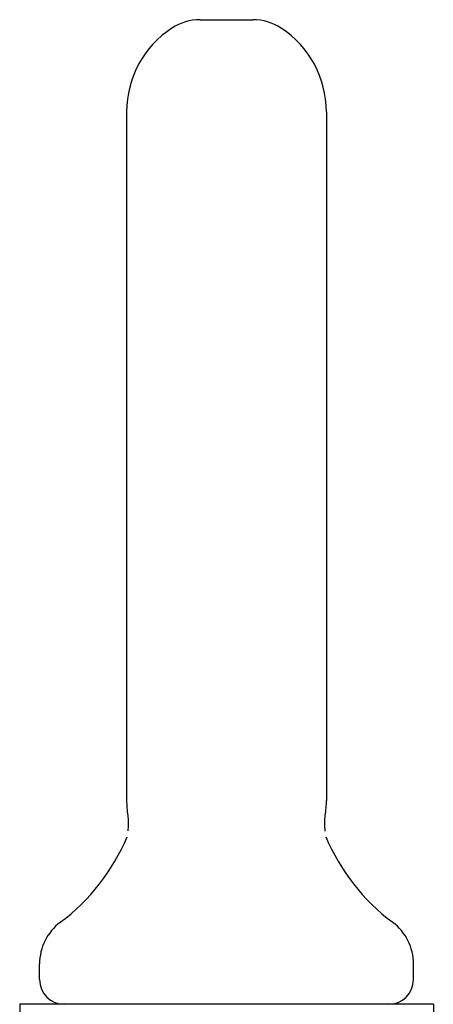
# Model space of a CAD drawing. Units: inches. Extents: x -531 to -92, y -39 to 148.
# Drawn here: x -501 to -500, y 89 to 92 of the extents above; entities that cross this region are included whole.
import ezdxf

# ---------------------------------------------------------------- set-up
doc = ezdxf.new("R2010")
doc.units = ezdxf.units.IN
doc.header["$LTSCALE"] = 13.169014
doc.header["$MEASUREMENT"] = 0
doc.layers.get('0').update_dxf_attribs({"linetype": 'CONTINUOUS'})

msp = doc.modelspace()

# ---------------------------------------------------------------- linework, layer by layer
at = {"color": 7, "linetype": 'Continuous'}
for p, q in [((-500.2401, 91.6544), (-500.1126, 91.6544)), ((-500.4178, 91.4319), (-500.4178, 89.7689)), ((-499.9348, 91.4319), (-499.9348, 89.7689)), ((-500.4151, 89.7326), (-500.4146, 89.7289)), ((-500.4146, 89.7289), (-500.4141, 89.7247)), ((-500.4141, 89.7247), (-500.4138, 89.7204)), ((-499.9388, 89.7204), (-499.9385, 89.7247)), ((-499.9385, 89.7247), (-499.9381, 89.7289)), ((-499.9381, 89.7289), (-499.9376, 89.7326)), ((-500.4145, 89.699), (-500.4151, 89.695)), ((-500.4141, 89.7033), (-500.4145, 89.699)), ((-500.4138, 89.7075), (-500.4141, 89.7033)), ((-500.4138, 89.7204), (-500.4137, 89.7161)), ((-500.4137, 89.7118), (-500.4138, 89.7075)), ((-500.4137, 89.7161), (-500.4137, 89.7118)), ((-499.939, 89.7162), (-499.9388, 89.7204)), ((-499.939, 89.7119), (-499.939, 89.7162)), ((-499.9388, 89.7076), (-499.939, 89.7119)), ((-499.9386, 89.7034), (-499.9388, 89.7076)), ((-499.9381, 89.6991), (-499.9386, 89.7034)), ((-499.9376, 89.6949), (-499.9381, 89.6991)), ((-500.6283, 89.3364), (-500.6283, 89.3742)), ((-499.7243, 89.3364), (-499.7243, 89.3742)), ((-500.6763, 89.2764), (-500.6763, 89.2404)), ((-499.6763, 89.2764), (-500.6763, 89.2764)), ((-499.6763, 89.2764), (-499.6763, 89.2404))]:
    msp.add_line(p, q, dxfattribs=at)
for centre, radius, start, end in [((-500.2401, 91.5294), 0.125, 90, 123.1848), ((-500.1126, 91.5294), 0.125, 56.8152, 90), ((-500.1763, 91.4319), 0.2415, 123.1848, 180), ((-500.1763, 91.4319), 0.2415, 0, 56.8152), ((-500.1763, 89.7689), 0.2415, 180, 188.65), ((-500.1763, 89.7689), 0.2415, 351.35, 0), ((-500.8772, 89.8751), 0.5, 306.7414, 337.1843), ((-499.4754, 89.8751), 0.5, 202.8157, 233.2586), ((-500.5033, 89.3742), 0.125, 126.7416, 180), ((-499.8493, 89.3742), 0.125, 0, 53.2584), ((-500.5683, 89.3364), 0.06, 180, 270), ((-499.7843, 89.3364), 0.06, 270, 0)]:
    msp.add_arc(centre, radius, start, end, dxfattribs=at)

doc.saveas('drawing.dxf')
